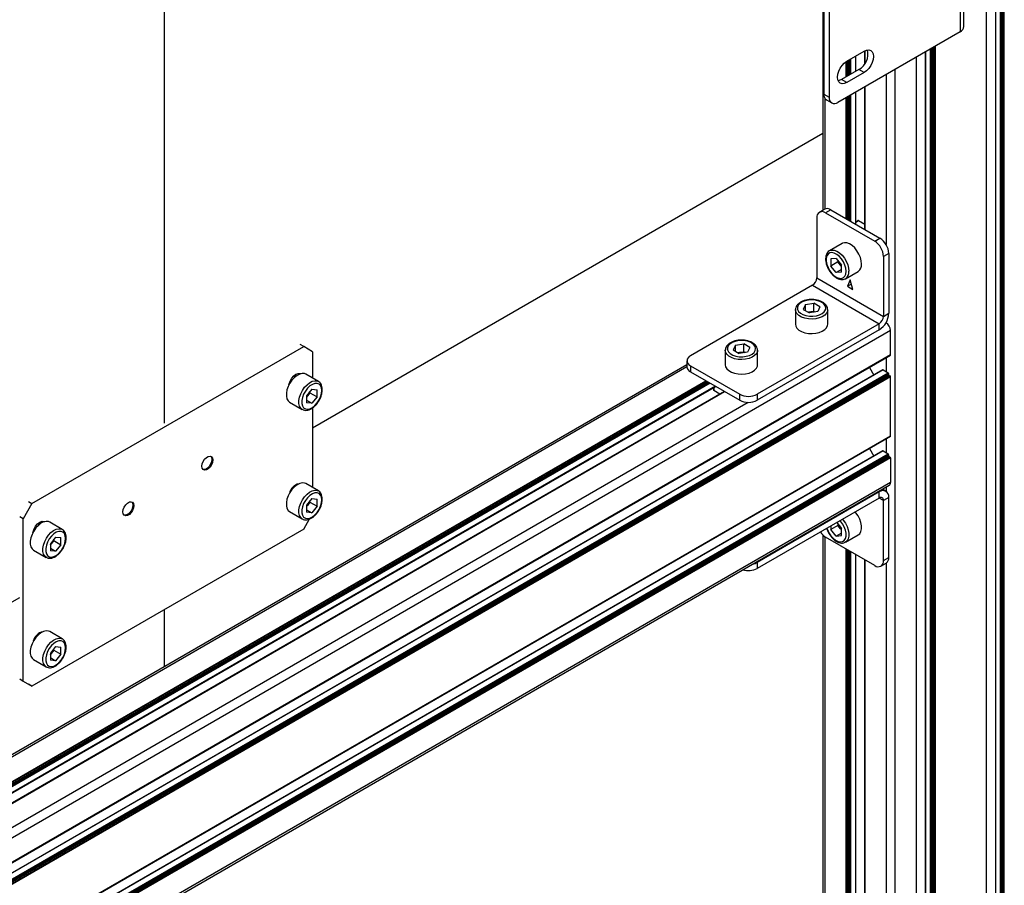
# Model space of a CAD drawing. Units: millimetres. Extents: x 0 to 863, y 0 to 297.
# Drawn here: x 538 to 551, y 55 to 66 of the extents above; entities that cross this region are included whole.
import ezdxf

# ---------------------------------------------------------------- set-up
doc = ezdxf.new("R2010")
doc.units = ezdxf.units.MM

msp = doc.modelspace()

# ---------------------------------------------------------------- linework, layer by layer
at = {"color": 7, "linetype": 'Continuous', "lineweight": 25}
for p, q in [((551.2134, 101.4379), (551.2134, 36.1146)), ((551.2158, 36.118), (551.2158, 101.4413)), ((551.4172, 98.8413), (551.4172, 36.2622)), ((551.429, 36.269), (551.429, 98.8561)), ((551.4408, 98.8493), (551.4408, 36.269)), ((551.455, 36.2609), (551.455, 98.8411)), ((551.3347, 98.7861), (551.3347, 36.3051)), ((551.3371, 98.7875), (551.3371, 36.3017)), ((551.4055, 36.2622), (551.4055, 98.827)), ((540.1678, 60.7321), (540.1678, 69.2428)), ((550.8606, 68.5728), (550.8606, 65.9871)), ((550.9128, 66.0598), (550.9128, 68.6455)), ((549.0302, 67.4617), (549.0302, 65.1481)), ((549.1009, 67.4208), (549.1009, 65.1073)), ((549.0175, 67.1148), (549.0175, 63.591)), ((550.8606, 65.9871), (549.2187, 65.0393)), ((550.4744, 65.7642), (550.4744, 41.7231)), ((550.4862, 41.7163), (550.4862, 65.771)), ((550.498, 65.7778), (550.498, 41.7095)), ((550.5121, 41.7013), (550.5121, 65.7859)), ((550.5239, 65.7927), (550.5239, 41.6945)), ((549.3366, 65.5904), (549.5723, 65.7265)), ((549.4574, 65.6601), (549.4574, 65.456)), ((549.4598, 65.4574), (549.4598, 65.6616)), ((549.5787, 65.73), (549.5787, 65.5572)), ((549.5811, 65.5609), (549.5811, 65.7312)), ((550.2706, 65.6465), (550.2706, 41.8408)), ((550.273, 41.8393), (550.273, 65.6479)), ((550.3919, 65.7165), (550.3919, 41.7707)), ((550.3943, 65.7179), (550.3943, 41.7693)), ((550.4626, 41.7299), (550.4626, 65.7574)), ((549.3277, 65.3812), (549.3277, 65.5849)), ((549.3395, 65.5921), (549.3395, 65.388)), ((549.3537, 65.3961), (549.3537, 65.6003)), ((549.3655, 65.6071), (549.3655, 65.4029)), ((549.3772, 65.4097), (549.3772, 65.6139)), ((549.389, 65.6207), (549.389, 65.4165)), ((549.5016, 65.4815), (549.2659, 65.3454)), ((549.5723, 65.4407), (549.3366, 65.3046)), ((549.5723, 65.4407), (549.5016, 65.4815)), ((549.8669, 65.4134), (549.8669, 63.1288)), ((549.9848, 65.4815), (549.9848, 42.0057)), ((549.3366, 65.3046), (549.2659, 65.3454)), ((549.5787, 65.2471), (549.5787, 63.3341)), ((549.5811, 63.3327), (549.5811, 65.2485)), ((549.0302, 65.1481), (549.1009, 65.1073)), ((549.3277, 63.479), (549.3277, 65.1022)), ((549.3395, 65.109), (549.3395, 63.4722)), ((549.3537, 63.464), (549.3537, 65.1172)), ((549.3655, 65.124), (549.3655, 63.4572)), ((549.3772, 63.4504), (549.3772, 65.1308)), ((549.389, 65.1376), (549.389, 63.4436)), ((549.4574, 65.177), (549.4574, 63.4042)), ((549.4598, 63.4028), (549.4598, 65.1784)), ((549.042, 65.0956), (549.042, 63.6051)), ((549.0647, 65.0718), (549.1354, 65.031)), ((549.0175, 64.6229), (542.1594, 60.6638)), ((549.0411, 63.6046), (548.9704, 63.5638)), ((549.1244, 63.5964), (549.0537, 63.5555)), ((549.0537, 63.5555), (549.7137, 63.1745)), ((549.1244, 63.5964), (549.7844, 63.2154)), ((548.9359, 63.4875), (548.9359, 62.6824)), ((549.4598, 63.4362), (549.4863, 63.4515)), ((549.4598, 63.4305), (549.4947, 63.4506)), ((549.4947, 63.4506), (549.5787, 63.4021)), ((549.2754, 63.1444), (549.1057, 63.0464)), ((549.7137, 63.1745), (549.7844, 63.2154)), ((549.1057, 63.0464), (549.1087, 63.0481)), ((549.9023, 63.0112), (549.8316, 62.9704)), ((549.9023, 63.0112), (549.9023, 62.2061)), ((549.1952, 62.9425), (549.1242, 62.9362)), ((549.1242, 62.9362), (549.1242, 62.8416)), ((549.2185, 62.896), (549.1242, 62.8416)), ((549.1952, 62.9425), (549.2661, 62.8543)), ((549.2185, 62.9135), (549.2185, 62.896)), ((549.254, 62.8519), (549.2185, 62.896)), ((549.2661, 62.8368), (549.254, 62.8519)), ((549.2661, 62.7597), (549.2661, 62.8543)), ((549.8316, 62.9704), (549.8316, 62.1653)), ((549.1952, 62.7533), (549.1242, 62.8416)), ((549.2661, 62.7943), (549.1952, 62.7533)), ((549.2661, 62.7597), (549.1952, 62.7533)), ((549.3223, 62.6712), (549.492, 62.7691)), ((548.9359, 62.6824), (549.8316, 62.1653)), ((549.3837, 62.6574), (549.3484, 62.5689)), ((549.3998, 62.5986), (549.3484, 62.5689)), ((549.4191, 62.5281), (549.3837, 62.6574)), ((548.8788, 62.5836), (547.2388, 61.6368)), ((548.8788, 62.5836), (549.7745, 62.0665)), ((549.3484, 62.5689), (549.4191, 62.5281)), ((548.7833, 62.3237), (548.7533, 62.2591)), ((548.7833, 62.3237), (548.8952, 62.341)), ((548.7833, 62.2417), (548.7833, 62.3237)), ((548.9771, 62.2937), (548.8952, 62.341)), ((548.8952, 62.2321), (548.8952, 62.341)), ((548.6485, 62.2546), (548.6486, 62.258)), ((548.6485, 62.2546), (548.6485, 62.0586)), ((548.7533, 62.2591), (548.8352, 62.2118)), ((548.8201, 62.2205), (548.8392, 62.2234)), ((548.9471, 62.2291), (548.8352, 62.2118)), ((548.8392, 62.2234), (548.8952, 62.2321)), ((548.9103, 62.2234), (548.8952, 62.2321)), ((548.9771, 62.2937), (548.9471, 62.2291)), ((549.0818, 62.0586), (549.0818, 62.2546)), ((549.8316, 62.1653), (549.9023, 62.2061)), ((549.7745, 62.0665), (548.1345, 61.1198)), ((549.7745, 61.9849), (549.7745, 62.0665)), ((549.8669, 62.079), (549.8627, 62.0766)), ((549.8669, 62.079), (549.8648, 62.0802)), ((549.8669, 62.0838), (549.8669, 62.079)), ((549.9258, 61.977), (521.6416, 45.6488)), ((549.7745, 61.9849), (548.1345, 61.0381)), ((549.9258, 61.6469), (549.9258, 61.977)), ((547.8404, 61.7794), (547.9524, 61.7967)), ((548.0343, 61.7494), (547.9524, 61.7967)), ((547.9524, 61.6878), (547.9524, 61.7967)), ((538.3882, 59.6503), (542.0416, 61.7594)), ((542.0416, 61.7594), (541.9945, 61.7866)), ((542.1594, 61.6913), (542.0416, 61.7594)), ((542.1594, 61.6913), (542.1594, 61.3359)), ((547.7057, 61.7103), (547.7058, 61.7138)), ((547.7057, 61.7103), (547.7057, 61.5144)), ((547.8404, 61.7794), (547.8105, 61.7148)), ((547.8105, 61.7148), (547.8924, 61.6675)), ((547.8404, 61.6975), (547.8404, 61.7794)), ((547.8773, 61.6762), (547.8964, 61.6792)), ((548.0043, 61.6848), (547.8924, 61.6675)), ((547.8964, 61.6792), (547.9524, 61.6878)), ((547.9675, 61.6791), (547.9524, 61.6878)), ((548.0343, 61.7494), (548.0043, 61.6848)), ((548.139, 61.5144), (548.139, 61.7103)), ((521.6398, 45.315), (549.9241, 61.6431)), ((549.9258, 61.6469), (521.6416, 45.3188)), ((547.19, 61.5688), (547.19, 61.4871)), ((549.8669, 61.6101), (549.8669, 61.4224)), ((549.8215, 61.4466), (521.607, 45.1588)), ((549.8257, 61.4462), (521.607, 45.1559)), ((521.6097, 45.0786), (549.894, 61.4067)), ((549.8999, 61.3965), (521.6156, 45.0684)), ((547.19, 61.5143), (522.6839, 47.3673)), ((547.19, 61.4862), (522.7134, 47.3561)), ((547.2388, 61.5007), (547.8988, 61.1198)), ((547.2388, 61.5007), (547.2388, 61.4191)), ((547.2388, 61.4191), (547.8988, 61.0381)), ((549.6427, 61.4806), (549.7021, 61.3777)), ((549.8257, 61.4462), (549.894, 61.4067)), ((549.8999, 61.3965), (549.8999, 61.3829)), ((521.6156, 45.0548), (549.8999, 61.3829)), ((549.9058, 61.3727), (521.6215, 45.0446)), ((521.6357, 45.0364), (549.9199, 61.3646)), ((549.9258, 61.3543), (521.6416, 45.0262)), ((522.9998, 47.1915), (547.4421, 61.3017)), ((547.4539, 61.2949), (523.0116, 47.1847)), ((523.0257, 47.1765), (547.4681, 61.2868)), ((547.4798, 61.28), (523.0375, 47.1697)), ((523.0493, 47.1629), (547.4916, 61.2732)), ((547.5034, 61.2664), (523.0611, 47.1561)), ((542.2371, 61.2911), (542.0674, 61.3891)), ((549.9058, 61.3727), (549.9199, 61.3646)), ((549.9258, 60.5582), (549.9258, 61.3543)), ((547.5718, 61.2269), (523.1295, 47.1166)), ((523.1319, 47.1152), (547.5742, 61.2255)), ((547.6931, 61.1569), (523.2508, 47.0466)), ((523.2532, 47.0452), (547.6955, 61.1555)), ((542.1477, 61.1872), (542.0767, 61.0989)), ((542.1243, 61.1406), (542.0889, 61.0965)), ((542.1243, 61.1406), (542.1243, 61.1581)), ((542.1243, 61.1406), (542.2186, 61.0862)), ((542.1477, 61.1872), (542.2186, 61.1808)), ((542.2186, 61.0862), (542.2186, 61.1808)), ((547.5452, 61.2088), (547.5452, 61.1781)), ((547.5501, 61.2116), (547.5501, 61.1713)), ((547.6341, 61.1228), (547.5501, 61.1713)), ((548.015, 61.0099), (523.4346, 46.82)), ((541.8508, 61.0138), (542.0205, 60.9158)), ((542.0767, 61.0989), (542.0767, 61.0043)), ((542.0889, 61.0965), (542.0767, 61.0814)), ((542.0767, 61.0389), (542.1477, 60.998)), ((542.1477, 60.998), (542.0767, 61.0043)), ((542.2186, 61.0862), (542.1477, 60.998)), ((547.8988, 61.0381), (547.8988, 61.1198)), ((548.1345, 61.1198), (548.1345, 61.0381)), ((542.1594, 60.937), (542.1594, 59.8662)), ((521.6398, 44.2262), (549.9241, 60.5544)), ((549.9258, 60.5582), (521.6416, 44.2301)), ((549.8669, 60.5214), (549.8669, 60.3337)), ((549.8215, 60.3579), (521.607, 44.07)), ((549.8257, 60.3575), (521.607, 44.0672)), ((549.6427, 60.3919), (549.7021, 60.289)), ((549.8257, 60.3575), (549.894, 60.318)), ((521.6097, 43.9899), (549.894, 60.318)), ((549.8999, 60.3078), (521.6156, 43.9797)), ((521.6156, 43.966), (549.8999, 60.2942)), ((549.9058, 60.284), (521.6215, 43.9558)), ((521.6357, 43.9477), (549.9199, 60.2758)), ((549.9258, 60.2656), (521.6416, 43.9375)), ((549.8999, 60.3078), (549.8999, 60.2942)), ((549.9058, 60.284), (549.9199, 60.2758)), ((549.9258, 60.2656), (549.9258, 59.9356)), ((521.6243, 43.5693), (549.9086, 59.8975)), ((549.9258, 59.9356), (521.6416, 43.6074)), ((542.2371, 59.8213), (542.0674, 59.9193)), ((549.7745, 59.8074), (549.7636, 59.8137)), ((549.8648, 59.8164), (549.8165, 59.8443)), ((549.8669, 59.8734), (549.8669, 59.8151)), ((538.3411, 59.6775), (538.3882, 59.6503)), ((542.1477, 59.7174), (542.0767, 59.6291)), ((542.1243, 59.6709), (542.1243, 59.6884)), ((542.1477, 59.7174), (542.2186, 59.711)), ((542.2186, 59.6164), (542.2186, 59.711)), ((549.7745, 59.8074), (548.1345, 58.8607)), ((549.7745, 59.7258), (548.1345, 58.779)), ((549.7745, 59.7258), (549.7745, 59.8074)), ((549.8316, 59.6928), (549.7745, 59.7258)), ((549.9023, 59.7336), (549.8316, 59.6928)), ((549.8316, 58.8877), (549.8316, 59.6928)), ((549.9023, 58.9285), (549.9023, 59.7336)), ((538.3882, 59.6503), (538.2704, 59.4462)), ((541.8508, 59.544), (542.0205, 59.446)), ((542.0767, 59.6291), (542.0767, 59.5345)), ((542.0889, 59.6267), (542.0767, 59.6116)), ((542.0767, 59.5691), (542.1477, 59.5282)), ((542.1243, 59.6709), (542.0889, 59.6267)), ((542.1243, 59.6709), (542.2186, 59.6164)), ((542.2186, 59.6164), (542.1477, 59.5282)), ((538.2704, 59.4462), (538.2232, 59.4734)), ((538.2704, 57.2688), (538.2704, 59.4462)), ((542.0416, 59.3098), (542.1199, 59.4454)), ((542.1477, 59.5282), (542.0767, 59.5345)), ((542.0416, 59.3098), (538.3882, 57.2007)), ((538.7959, 59.3045), (538.6262, 59.4025)), ((549.2185, 59.3577), (549.1242, 59.3032)), ((549.1242, 59.3504), (549.1242, 59.3032)), ((549.1952, 59.215), (549.1242, 59.3032)), ((549.2022, 59.3954), (549.2661, 59.3159)), ((549.2185, 59.3751), (549.2185, 59.3577)), ((549.254, 59.3135), (549.2185, 59.3577)), ((549.2661, 59.2984), (549.254, 59.3135)), ((549.2661, 59.2213), (549.2661, 59.3159)), ((538.7064, 59.2006), (538.6355, 59.1123)), ((538.6831, 59.1541), (538.6476, 59.1099)), ((538.6831, 59.1541), (538.6831, 59.1715)), ((538.6831, 59.1541), (538.7774, 59.0996)), ((538.7064, 59.2006), (538.7774, 59.1942)), ((538.7774, 59.0996), (538.7774, 59.1942)), ((549.0175, 59.2281), (549.0175, 42.5641)), ((549.042, 59.2081), (549.042, 42.55)), ((549.7137, 58.8197), (549.0537, 59.2007)), ((549.2661, 59.2559), (549.1952, 59.215)), ((549.1952, 59.215), (549.2661, 59.2213)), ((549.3223, 59.1328), (549.492, 59.2308)), ((538.4095, 59.0272), (538.5792, 58.9292)), ((538.6355, 59.1123), (538.6355, 59.0177)), ((538.6476, 59.1099), (538.6355, 59.0948)), ((538.6355, 59.0523), (538.7064, 59.0114)), ((538.7064, 59.0114), (538.6355, 59.0177)), ((538.7774, 59.0996), (538.7064, 59.0114)), ((549.3223, 59.1328), (549.3193, 59.1312)), ((549.3277, 42.385), (549.3277, 59.0425)), ((549.3395, 59.0357), (549.3395, 42.3782)), ((549.3537, 42.3701), (549.3537, 59.0275)), ((549.3655, 59.0207), (549.3655, 42.3633)), ((549.3772, 42.3565), (549.3772, 59.0139)), ((549.389, 59.0071), (549.389, 42.3497)), ((549.4574, 58.9676), (549.4574, 42.3102)), ((549.4598, 42.3088), (549.4598, 58.9662)), ((549.5787, 58.8976), (549.5787, 42.2402)), ((549.5811, 42.2388), (549.5811, 58.8962)), ((549.8316, 58.8877), (549.9023, 58.9285)), ((548.1345, 58.8607), (548.1345, 58.779)), ((549.797, 58.8114), (549.8677, 58.8522)), ((549.8669, 58.8518), (549.8669, 42.0738)), ((527.0745, 51.9555), (538.2232, 58.3915)), ((540.1678, 57.4605), (540.1678, 58.228)), ((538.7959, 57.8347), (538.6262, 57.9327)), ((538.7064, 57.7308), (538.6355, 57.6425)), ((538.6831, 57.6843), (538.6831, 57.7018)), ((538.7064, 57.7308), (538.7774, 57.7245)), ((538.7774, 57.6299), (538.7774, 57.7245)), ((538.6355, 57.6425), (538.6355, 57.5479)), ((538.6476, 57.6401), (538.6355, 57.625)), ((538.6355, 57.5826), (538.7064, 57.5416)), ((538.6831, 57.6843), (538.6476, 57.6401)), ((538.6831, 57.6843), (538.7774, 57.6299)), ((538.7774, 57.6299), (538.7064, 57.5416)), ((538.4095, 57.5574), (538.5792, 57.4594)), ((538.7064, 57.5416), (538.6355, 57.5479)), ((538.2232, 57.296), (538.2704, 57.2688)), ((538.2704, 57.2688), (538.3882, 57.2007)), ((538.3882, 57.2007), (538.3411, 57.2279))]:
    msp.add_line(p, q, dxfattribs=at)
at = {"color": 7, "linetype": 'Continuous', "lineweight": 25, "flags": 128}
for points in [[(549.5723, 65.7265), (549.6043, 65.7401), (549.6342, 65.7431), (549.6598, 65.7351), (549.6794, 65.7169), (549.6918, 65.6896), (549.696, 65.655), (549.6918, 65.6156), (549.6794, 65.574), (549.6598, 65.5331), (549.6342, 65.4955), (549.6043, 65.464), (549.5723, 65.4407)], [(549.3366, 65.3046), (549.3046, 65.291), (549.2747, 65.288), (549.2491, 65.296), (549.2294, 65.3142), (549.2171, 65.3415), (549.2128, 65.3761), (549.2171, 65.4155), (549.2294, 65.4571), (549.2491, 65.498), (549.2747, 65.5355), (549.3046, 65.5671), (549.3366, 65.5904)], [(549.2659, 65.3454), (549.2338, 65.3318), (549.2212, 65.3293)], [(549.5369, 62.8683), (549.5328, 62.9115), (549.5206, 62.9571), (549.5011, 63.0027), (549.4752, 63.0459), (549.4444, 63.0842), (549.4103, 63.1156), (549.3748, 63.1385), (549.3398, 63.1516), (549.3071, 63.1542), (549.2786, 63.1462), (549.2754, 63.1444)], [(549.3295, 62.7704), (549.3253, 62.8114), (549.3129, 62.8547), (549.2931, 62.8976), (549.2671, 62.9374), (549.2367, 62.9715), (549.2036, 62.9979), (549.17, 63.0148), (549.138, 63.0213), (549.1095, 63.0169), (549.0865, 63.0019), (549.0702, 62.9771), (549.0619, 62.9443), (549.0619, 62.9054), (549.0702, 62.8629), (549.0865, 62.8195), (549.1095, 62.7778), (549.138, 62.7406), (549.17, 62.7101), (549.2036, 62.6882), (549.2367, 62.6764), (549.2671, 62.6754), (549.2931, 62.6852), (549.3129, 62.7052), (549.3253, 62.7342), (549.3295, 62.7704)], [(549.1087, 63.0481), (549.1089, 63.0482), (549.1374, 63.0562), (549.1701, 63.0537), (549.2051, 63.0406), (549.2406, 63.0177), (549.2747, 62.9862), (549.3055, 62.9479), (549.3314, 62.9048), (549.3509, 62.8592), (549.3631, 62.8135), (549.3672, 62.7704)], [(549.254, 62.8519), (549.2623, 62.8423), (549.2661, 62.8384)], [(548.9995, 62.3539), (548.9619, 62.3708), (548.9182, 62.3817), (548.8711, 62.386), (548.8237, 62.3834), (548.7789, 62.3741), (548.7395, 62.3586), (548.708, 62.338), (548.6864, 62.3135), (548.676, 62.2867), (548.6775, 62.2592), (548.6908, 62.2328), (548.715, 62.2091), (548.7487, 62.1897), (548.7897, 62.1757), (548.8355, 62.168), (548.8831, 62.1672), (548.9295, 62.1732), (548.972, 62.1857), (549.0077, 62.2038), (549.0345, 62.2266), (549.0506, 62.2524), (549.0551, 62.2798), (549.0476, 62.307), (549.0287, 62.3322), (548.9995, 62.3539)], [(549.0818, 62.2548), (549.0796, 62.2365), (549.0665, 62.2084), (549.0427, 62.1829), (549.0092, 62.1612), (548.968, 62.1445), (548.9213, 62.1338), (548.8715, 62.1296), (548.8214, 62.1321), (548.7736, 62.1412), (548.7308, 62.1565), (548.6952, 62.177), (548.6688, 62.2017), (548.653, 62.2293), (548.6485, 62.2546)], [(548.8392, 62.2234), (548.8268, 62.221), (548.8215, 62.2197)], [(548.6485, 62.0586), (548.653, 62.0333), (548.6688, 62.0058), (548.6952, 61.981), (548.7308, 61.9605), (548.7736, 61.9453), (548.8214, 61.9361), (548.8715, 61.9336), (548.9213, 61.9378), (548.968, 61.9485), (549.0092, 61.9652), (549.0427, 61.9869), (549.0665, 62.0124), (549.0796, 62.0405), (549.0818, 62.0586)], [(548.0567, 61.8097), (548.0191, 61.8265), (547.9754, 61.8374), (547.9283, 61.8417), (547.8809, 61.8391), (547.8361, 61.8298), (547.7967, 61.8144), (547.7652, 61.7938), (547.7436, 61.7693), (547.7332, 61.7424), (547.7347, 61.7149), (547.748, 61.6885), (547.7722, 61.6649), (547.8059, 61.6454), (547.8469, 61.6314), (547.8926, 61.6238), (547.9402, 61.6229), (547.9867, 61.6289), (548.0292, 61.6414), (548.0649, 61.6596), (548.0917, 61.6823), (548.1078, 61.7082), (548.1123, 61.7355), (548.1048, 61.7627), (548.0859, 61.7879), (548.0567, 61.8097)], [(548.139, 61.7105), (548.1367, 61.6922), (548.1237, 61.6641), (548.0999, 61.6386), (548.0664, 61.6169), (548.0252, 61.6002), (547.9784, 61.5895), (547.9287, 61.5853), (547.8786, 61.5878), (547.8308, 61.597), (547.788, 61.6122), (547.7524, 61.6327), (547.726, 61.6575), (547.7102, 61.685), (547.7057, 61.7103)], [(547.8964, 61.6792), (547.884, 61.6767), (547.8787, 61.6754)], [(542.0674, 61.3891), (542.0506, 61.3961), (542.0198, 61.3989), (541.9857, 61.391), (541.9502, 61.3729), (541.9152, 61.3455), (541.8825, 61.3104), (541.854, 61.2694), (541.8311, 61.2247), (541.8151, 61.1788), (541.8069, 61.1341), (541.8069, 61.093), (541.8151, 61.0578), (541.8311, 61.0303), (541.8508, 61.0138)], [(541.8413, 61.2465), (541.8436, 61.2577), (541.8573, 61.2967), (541.8787, 61.3338), (541.9057, 61.3652), (541.9355, 61.3879), (541.9654, 61.3996), (541.9923, 61.3993), (542.0015, 61.3959)], [(547.7057, 61.5144), (547.7102, 61.4891), (547.726, 61.4615), (547.7524, 61.4368), (547.788, 61.4162), (547.8308, 61.401), (547.8786, 61.3919), (547.9287, 61.3893), (547.9784, 61.3935), (548.0252, 61.4043), (548.0664, 61.4209), (548.0999, 61.4426), (548.1237, 61.4682), (548.1367, 61.4962), (548.139, 61.5144)], [(541.9368, 61.3636), (541.9228, 61.3635), (541.8958, 61.355)], [(542.0199, 60.9162), (542.0008, 60.9323), (541.9848, 60.9598), (541.9766, 60.9951), (541.9766, 61.0361), (541.9848, 61.0808), (542.0008, 61.1268), (542.0237, 61.1714), (542.0522, 61.2124), (542.0849, 61.2476), (542.1199, 61.2749), (542.1554, 61.293), (542.1895, 61.3009), (542.2203, 61.2982), (542.2379, 61.2907)], [(542.282, 61.1701), (542.2778, 61.2063), (542.2654, 61.2353), (542.2456, 61.2553), (542.2197, 61.2651), (542.1892, 61.2641), (542.1561, 61.2523), (542.1225, 61.2304), (542.0905, 61.1999), (542.062, 61.1627), (542.039, 61.121), (542.0227, 61.0776), (542.0144, 61.0351), (542.0144, 60.9962), (542.0227, 60.9633), (542.039, 60.9386), (542.062, 60.9236), (542.0905, 60.9192), (542.1225, 60.9256), (542.1561, 60.9426), (542.1892, 60.969), (542.2197, 61.0031), (542.2456, 61.0429), (542.2654, 61.0858), (542.2778, 61.1291), (542.282, 61.1701)], [(542.0767, 61.0831), (542.0805, 61.087), (542.0889, 61.0965)], [(540.8183, 60.2366), (540.8139, 60.2052), (540.8012, 60.1725), (540.7818, 60.1425), (540.7579, 60.1187), (540.7325, 60.104), (540.7087, 60.1003), (540.6893, 60.1079), (540.6766, 60.126), (540.6722, 60.1523), (540.6766, 60.1837), (540.6893, 60.2164), (540.7087, 60.2464), (540.7325, 60.2702), (540.7579, 60.2849), (540.7818, 60.2886), (540.8012, 60.281), (540.8139, 60.263), (540.8183, 60.2366)], [(540.8065, 60.2434), (540.8021, 60.212), (540.7894, 60.1793), (540.77, 60.1493), (540.7461, 60.1255), (540.7208, 60.1108), (540.6969, 60.1071), (540.688, 60.109)], [(540.7907, 60.2868), (540.8021, 60.2698), (540.8065, 60.2434)], [(542.0674, 59.9193), (542.0506, 59.9264), (542.0198, 59.9291), (541.9857, 59.9212), (541.9502, 59.9031), (541.9152, 59.8758), (541.8825, 59.8406), (541.854, 59.7996), (541.8311, 59.755), (541.8151, 59.709), (541.8069, 59.6643), (541.8069, 59.6233), (541.8151, 59.588), (541.8311, 59.5605), (541.8508, 59.544)], [(541.9368, 59.8938), (541.9228, 59.8937), (541.9187, 59.8931)], [(542.0199, 59.4464), (542.0008, 59.4626), (541.9848, 59.4901), (541.9766, 59.5253), (541.9766, 59.5664), (541.9848, 59.6111), (542.0008, 59.657), (542.0237, 59.7017), (542.0522, 59.7427), (542.0849, 59.7778), (542.1199, 59.8051), (542.1554, 59.8233), (542.1895, 59.8312), (542.2203, 59.8284), (542.2379, 59.8209)], [(539.7576, 59.6243), (539.7532, 59.5929), (539.7405, 59.5602), (539.7211, 59.5302), (539.6973, 59.5064), (539.6719, 59.4917), (539.648, 59.488), (539.6286, 59.4956), (539.6159, 59.5137), (539.6115, 59.54), (539.6159, 59.5714), (539.6286, 59.6041), (539.648, 59.6341), (539.6719, 59.6579), (539.6973, 59.6726), (539.7211, 59.6763), (539.7405, 59.6687), (539.7532, 59.6506), (539.7576, 59.6243)], [(542.282, 59.7003), (542.2778, 59.7365), (542.2654, 59.7655), (542.2456, 59.7855), (542.2197, 59.7953), (542.1892, 59.7943), (542.1561, 59.7825), (542.1225, 59.7606), (542.0905, 59.7301), (542.062, 59.6929), (542.039, 59.6512), (542.0227, 59.6078), (542.0144, 59.5653), (542.0144, 59.5264), (542.0227, 59.4936), (542.039, 59.4689), (542.062, 59.4538), (542.0905, 59.4494), (542.1225, 59.4559), (542.1561, 59.4728), (542.1892, 59.4992), (542.2197, 59.5334), (542.2456, 59.5731), (542.2654, 59.616), (542.2778, 59.6593), (542.282, 59.7003)], [(539.7459, 59.6311), (539.7414, 59.5997), (539.7288, 59.567), (539.7093, 59.537), (539.6855, 59.5132), (539.6601, 59.4985), (539.6363, 59.4948), (539.6274, 59.4966)], [(539.73, 59.6745), (539.7414, 59.6575), (539.7459, 59.6311)], [(542.0767, 59.6133), (542.0805, 59.6172), (542.0889, 59.6267)], [(538.6262, 59.4025), (538.6093, 59.4095), (538.5785, 59.4123), (538.5445, 59.4044), (538.5089, 59.3863), (538.4739, 59.3589), (538.4412, 59.3238), (538.4127, 59.2828), (538.3898, 59.2381), (538.3739, 59.1922), (538.3657, 59.1475), (538.3657, 59.1064), (538.3739, 59.0712), (538.3898, 59.0437), (538.4095, 59.0272)], [(538.4, 59.2599), (538.4024, 59.2711), (538.4161, 59.3101), (538.4375, 59.3472), (538.4644, 59.3786), (538.4943, 59.4013), (538.5241, 59.413), (538.5511, 59.4127), (538.5602, 59.4093)], [(549.0716, 59.32), (549.0774, 59.3028), (549.0972, 59.2599), (549.1232, 59.2201), (549.1536, 59.186), (549.1867, 59.1596), (549.2203, 59.1426), (549.2524, 59.1362), (549.2808, 59.1406), (549.3039, 59.1556), (549.3201, 59.1804), (549.3285, 59.2132), (549.3285, 59.2521), (549.3201, 59.2946), (549.3039, 59.338), (549.2808, 59.3797), (549.2524, 59.4169), (549.2479, 59.4218)], [(549.281, 59.4409), (549.2906, 59.4295), (549.3192, 59.3885), (549.342, 59.3438), (549.358, 59.2979), (549.3662, 59.2532), (549.3662, 59.2121), (549.358, 59.1768), (549.342, 59.1493), (549.3223, 59.1328)], [(549.492, 59.2308), (549.5117, 59.2473), (549.5277, 59.2748), (549.5359, 59.31), (549.5359, 59.3511), (549.5277, 59.3958), (549.5117, 59.4418), (549.4889, 59.4864), (549.4603, 59.5274), (549.4507, 59.5388)], [(538.4956, 59.377), (538.4816, 59.3769), (538.4545, 59.3685)], [(538.5786, 58.9296), (538.5596, 58.9457), (538.5436, 58.9732), (538.5354, 59.0085), (538.5354, 59.0495), (538.5436, 59.0943), (538.5596, 59.1402), (538.5824, 59.1848), (538.6109, 59.2258), (538.6436, 59.261), (538.6786, 59.2883), (538.7142, 59.3064), (538.7482, 59.3143), (538.779, 59.3116), (538.7966, 59.3041)], [(538.8408, 59.1835), (538.8365, 59.2197), (538.8241, 59.2487), (538.8043, 59.2687), (538.7784, 59.2785), (538.7479, 59.2775), (538.7148, 59.2657), (538.6812, 59.2438), (538.6492, 59.2133), (538.6208, 59.1761), (538.5977, 59.1344), (538.5815, 59.091), (538.5731, 59.0485), (538.5731, 59.0096), (538.5815, 58.9767), (538.5977, 58.952), (538.6208, 58.937), (538.6492, 58.9326), (538.6812, 58.939), (538.7148, 58.956), (538.7479, 58.9824), (538.7784, 59.0165), (538.8043, 59.0563), (538.8241, 59.0992), (538.8365, 59.1425), (538.8408, 59.1835)], [(549.254, 59.3135), (549.2623, 59.304), (549.2661, 59.3001)], [(538.6355, 59.0965), (538.6393, 59.1004), (538.6476, 59.1099)], [(538.6262, 57.9327), (538.6093, 57.9398), (538.5785, 57.9425), (538.5445, 57.9346), (538.5089, 57.9165), (538.4739, 57.8892), (538.4412, 57.854), (538.4127, 57.813), (538.3898, 57.7684), (538.3739, 57.7224), (538.3657, 57.6777), (538.3657, 57.6367), (538.3739, 57.6014), (538.3898, 57.5739), (538.4095, 57.5574)], [(538.4956, 57.9072), (538.4816, 57.9071), (538.4774, 57.9065)], [(538.5786, 57.4598), (538.5596, 57.476), (538.5436, 57.5035), (538.5354, 57.5387), (538.5354, 57.5798), (538.5436, 57.6245), (538.5596, 57.6704), (538.5824, 57.7151), (538.6109, 57.7561), (538.6436, 57.7912), (538.6786, 57.8186), (538.7142, 57.8367), (538.7482, 57.8446), (538.779, 57.8418), (538.7966, 57.8343)], [(538.8408, 57.7138), (538.8365, 57.7499), (538.8241, 57.7789), (538.8043, 57.7989), (538.7784, 57.8087), (538.7479, 57.8077), (538.7148, 57.7959), (538.6812, 57.7741), (538.6492, 57.7435), (538.6208, 57.7063), (538.5977, 57.6646), (538.5815, 57.6212), (538.5731, 57.5787), (538.5731, 57.5398), (538.5815, 57.507), (538.5977, 57.4823), (538.6208, 57.4672), (538.6492, 57.4628), (538.6812, 57.4693), (538.7148, 57.4862), (538.7479, 57.5126), (538.7784, 57.5468), (538.8043, 57.5865), (538.8241, 57.6294), (538.8365, 57.6727), (538.8408, 57.7138)], [(538.6355, 57.6267), (538.6393, 57.6306), (538.6476, 57.6401)]]:
    msp.add_lwpolyline(points, dxfattribs=at)
at = {"color": 7, "linetype": 'Continuous', "lineweight": 25}
for centre, radius, start, end in [((550.8237, 66.0686), 0.0895, 294.37466, 354.3052), ((549.3809, 65.6909), 0.2416, 299.94896, 12.37003), ((549.1118, 65.1391), 0.0822, 173.70115, 234.98667), ((549.1727, 65.0957), 0.0728, 170.78596, 309.20329), ((549.0077, 63.4991), 0.0728, 50.79671, 189.21404), ((549.0756, 63.5282), 0.0838, 54.38242, 114.30712), ((549.4898, 63.4438), 0.00838, 54.38183, 114.31395), ((549.5757, 62.9588), 0.2561, 2.60548, 57.39452), ((549.6464, 62.9996), 0.2561, 2.60548, 57.39452), ((549.3864, 62.9583), 0.1699, 198.10606, 218.77463), ((549.4318, 62.8561), 0.1058, 304.69229, 6.61989), ((549.262, 62.7582), 0.1059, 304.84177, 6.60539), ((548.812, 62.688), 0.124, 302.60548, 357.39452), ((548.8651, 62.0555), 0.17, 78.13591, 98.77286), ((549.6249, 62.2188), 0.2776, 302.60548, 357.39452), ((549.7077, 62.1709), 0.124, 302.60548, 357.39452), ((549.7979, 61.9711), 0.1281, 2.60548, 57.39452), ((547.9223, 61.5112), 0.17, 78.13591, 98.77286), ((547.2647, 61.5688), 0.0728, 110.78342, 249.21658), ((549.9218, 61.6465), 0.00411, 305.01333, 6.29885), ((547.2734, 61.4954), 0.0838, 185.6948, 245.62534), ((549.8232, 61.4428), 0.00419, 54.38242, 114.30712), ((549.8871, 61.396), 0.0128, 2.60548, 57.39452), ((549.9127, 61.3835), 0.0128, 182.60548, 237.39452), ((549.913, 61.3538), 0.0128, 2.60548, 57.39452), ((541.9566, 61.2028), 0.1696, 321.20822, 341.9111), ((547.5536, 61.179), 0.00838, 185.6948, 245.62534), ((548.0166, 61.3472), 0.2562, 242.60967, 297.39033), ((548.0166, 61.2656), 0.2562, 242.60967, 297.39033), ((549.9218, 60.5578), 0.00411, 305.01333, 6.29885), ((549.8232, 60.3541), 0.00419, 54.38242, 114.30712), ((549.8871, 60.3072), 0.0128, 2.60548, 57.39452), ((549.9127, 60.2948), 0.0128, 182.60548, 237.39452), ((549.913, 60.265), 0.0128, 2.60548, 57.39452), ((542.0139, 59.7513), 0.1704, 102.57389, 167.26697), ((549.8244, 59.7463), 0.0789, 350.78596, 129.20329), ((549.8862, 59.9306), 0.04, 304.05635, 7.25583), ((541.9566, 59.733), 0.1696, 321.20822, 341.9111), ((549.7968, 59.6985), 0.0352, 350.78596, 129.20329), ((549.3864, 59.4199), 0.1699, 198.10606, 218.77463), ((538.5154, 59.2162), 0.1696, 321.20822, 341.9111), ((549.1764, 59.3989), 0.2332, 213.92224, 238.25257), ((549.7597, 58.8761), 0.0728, 230.79671, 9.21404), ((549.823, 58.9184), 0.0799, 304.05635, 7.25583), ((548.0155, 59.0131), 0.2625, 253.43232, 296.94433), ((548.0313, 59.0475), 0.2134, 281.53275, 298.92685), ((538.5727, 57.7647), 0.1704, 102.57387, 167.26699), ((538.5154, 57.7464), 0.1696, 321.20822, 341.9111)]:
    msp.add_arc(centre, radius, start, end, dxfattribs=at)
for points, knots in [([(549.11, 63.0475), (549.1073, 63.0465), (549.0948, 63.0418), (549.0781, 63.0239), (549.0619, 62.9962), (549.0534, 62.962), (549.0522, 62.9227), (549.0588, 62.8797), (549.0729, 62.8355), (549.0937, 62.7923), (549.1202, 62.7522), (549.1511, 62.7172), (549.1853, 62.6887), (549.2214, 62.6686), (549.2569, 62.6582), (549.2894, 62.6588), (549.3115, 62.6637), (549.3207, 62.6708), (549.3221, 62.6719)], [0, 0, 0, 0, 0.0186218, 0.0837761, 0.1484969, 0.2156051, 0.2857618, 0.3574492, 0.4291466, 0.5006407, 0.5721098, 0.643785, 0.71592, 0.7887958, 0.8623685, 0.9266091, 0.9886428, 1, 1, 1, 1]), ([(549.0129, 62.3552), (549.0064, 62.3587), (548.9877, 62.3687), (548.952, 62.381), (548.906, 62.3897), (548.858, 62.3919), (548.8103, 62.3878), (548.7651, 62.3772), (548.7245, 62.3606), (548.6903, 62.3383), (548.666, 62.3118), (548.6515, 62.2846), (548.6503, 62.2667), (548.6498, 62.2589)], [0, 0, 0, 0, 0.05271826, 0.15133871, 0.24968978, 0.34779002, 0.44592573, 0.54440081, 0.64359285, 0.74385356, 0.8447984, 0.93207631, 1, 1, 1, 1]), ([(549.0811, 62.2548), (549.0807, 62.2634), (549.0797, 62.2822), (549.0658, 62.3093), (549.0441, 62.3349), (549.0233, 62.3484), (549.0129, 62.3552)], [0, 0, 0, 0, 0.2153934, 0.471561, 0.7340549, 1, 1, 1, 1]), ([(548.07, 61.811), (548.0635, 61.8145), (548.0449, 61.8245), (548.0092, 61.8367), (547.9632, 61.8454), (547.9151, 61.8477), (547.8675, 61.8435), (547.8223, 61.833), (547.7817, 61.8164), (547.7475, 61.794), (547.7232, 61.7675), (547.7086, 61.7403), (547.7075, 61.7224), (547.7069, 61.7146)], [0, 0, 0, 0, 0.05271826, 0.15133871, 0.24968978, 0.34779002, 0.44592573, 0.54440081, 0.64359285, 0.74385356, 0.8447984, 0.93207631, 1, 1, 1, 1]), ([(548.1383, 61.7105), (548.1378, 61.7191), (548.1369, 61.7379), (548.123, 61.7651), (548.1013, 61.7906), (548.0805, 61.8042), (548.07, 61.811)], [0, 0, 0, 0, 0.2153934, 0.471561, 0.7340549, 1, 1, 1, 1]), ([(542.2898, 61.181), (542.2896, 61.1882), (542.2889, 61.2091), (542.2816, 61.2393), (542.2654, 61.2674), (542.2502, 61.2845), (542.2394, 61.2891), (542.2376, 61.2899)], [0, 0, 0, 0, 0.1543712, 0.4467493, 0.7039288, 0.9519007, 1, 1, 1, 1]), ([(542.0204, 60.9175), (542.0248, 60.9145), (542.0378, 60.906), (542.0645, 60.9021), (542.0972, 60.9053), (542.1315, 60.918), (542.1661, 60.9397), (542.1993, 60.9695), (542.2293, 61.0059), (542.2545, 61.0468), (542.2739, 61.0905), (542.2861, 61.134), (542.2897, 61.164), (542.2898, 61.179), (542.2898, 61.181)], [0, 0, 0, 0, 0.0454443, 0.133063, 0.2212793, 0.3134945, 0.409308, 0.5063402, 0.6031507, 0.6997417, 0.7964165, 0.8934642, 0.9860348, 1, 1, 1, 1]), ([(542.2898, 59.7112), (542.2896, 59.7185), (542.2889, 59.7394), (542.2816, 59.7695), (542.2654, 59.7977), (542.2502, 59.8148), (542.2394, 59.8193), (542.2376, 59.8201)], [0, 0, 0, 0, 0.1543712, 0.4467493, 0.7039288, 0.9519007, 1, 1, 1, 1]), ([(542.0204, 59.4477), (542.0248, 59.4448), (542.0378, 59.4362), (542.0645, 59.4324), (542.0972, 59.4355), (542.1315, 59.4483), (542.1661, 59.4699), (542.1993, 59.4998), (542.2293, 59.5361), (542.2545, 59.5771), (542.2739, 59.6207), (542.2861, 59.6642), (542.2897, 59.6943), (542.2898, 59.7093), (542.2898, 59.7112)], [0, 0, 0, 0, 0.0454443, 0.133063, 0.2212793, 0.3134945, 0.409308, 0.5063402, 0.6031507, 0.6997417, 0.7964165, 0.8934642, 0.9860348, 1, 1, 1, 1]), ([(538.8486, 59.1944), (538.8483, 59.2016), (538.8476, 59.2225), (538.8403, 59.2527), (538.8241, 59.2809), (538.8089, 59.2979), (538.7981, 59.3025), (538.7964, 59.3033)], [0, 0, 0, 0, 0.1543712, 0.4467493, 0.7039288, 0.9519007, 1, 1, 1, 1]), ([(549.0675, 59.3176), (549.0706, 59.3078), (549.0785, 59.2834), (549.0988, 59.2455), (549.1261, 59.2063), (549.1578, 59.1725), (549.1925, 59.1456), (549.2289, 59.1271), (549.264, 59.1194), (549.2949, 59.1204), (549.311, 59.1283), (549.318, 59.1318)], [0, 0, 0, 0, 0.080158, 0.2004257, 0.3207372, 0.4414648, 0.5630713, 0.6859873, 0.8097399, 0.9167403, 1, 1, 1, 1]), ([(538.5791, 58.9309), (538.5835, 58.928), (538.5966, 58.9194), (538.6232, 58.9155), (538.656, 58.9187), (538.6903, 58.9314), (538.7248, 58.9531), (538.7581, 58.9829), (538.788, 59.0193), (538.8133, 59.0602), (538.8326, 59.1039), (538.8448, 59.1474), (538.8484, 59.1775), (538.8486, 59.1924), (538.8486, 59.1944)], [0, 0, 0, 0, 0.04544433, 0.13306301, 0.22127929, 0.31349449, 0.40930801, 0.50634016, 0.60315073, 0.69974175, 0.79641654, 0.89346416, 0.98603479, 1, 1, 1, 1]), ([(538.8486, 57.7246), (538.8483, 57.7319), (538.8476, 57.7528), (538.8403, 57.7829), (538.8241, 57.8111), (538.8089, 57.8282), (538.7981, 57.8327), (538.7964, 57.8335)], [0, 0, 0, 0, 0.1543712, 0.4467493, 0.7039288, 0.9519007, 1, 1, 1, 1]), ([(538.5791, 57.4611), (538.5835, 57.4582), (538.5966, 57.4496), (538.6232, 57.4458), (538.656, 57.4489), (538.6903, 57.4617), (538.7248, 57.4833), (538.7581, 57.5132), (538.788, 57.5495), (538.8133, 57.5905), (538.8326, 57.6341), (538.8448, 57.6777), (538.8484, 57.7077), (538.8486, 57.7227), (538.8486, 57.7246)], [0, 0, 0, 0, 0.0454443, 0.133063, 0.2212793, 0.3134945, 0.409308, 0.5063402, 0.6031507, 0.6997417, 0.7964165, 0.8934642, 0.9860348, 1, 1, 1, 1])]:
    msp.add_open_spline(points, degree=3, knots=knots, dxfattribs=at)

doc.saveas('drawing.dxf')
